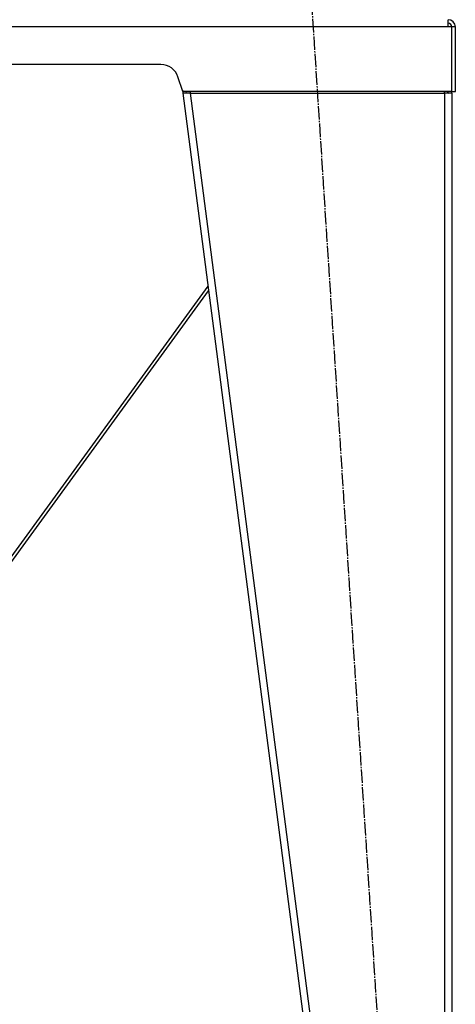
# Model space of a CAD drawing. Units: millimetres. Extents: x 0 to 26065, y -9 to 17820.
# Drawn here: x 22293 to 22779, y 11943 to 13041 of the extents above; entities that cross this region are included whole.
import ezdxf

# ---------------------------------------------------------------- set-up
doc = ezdxf.new("R2010")
doc.units = ezdxf.units.MM
doc.linetypes.add('K5LT_AXLED', pattern=[19.5, 15, -1.5, 1.5, -1.5])
doc.linetypes.add('K5LT_THIN', pattern=[0])
for name, color, linetype, true_color in [('OSI', 2, 'Continuous', 0xffff00), ('R', 1, 'Continuous', 0xff0000), ('WELDING', 7, 'Continuous', 0xffffff)]:
    doc.layers.add(name, color=color, linetype=linetype, true_color=true_color)

msp = doc.modelspace()

# ---------------------------------------------------------------- linework, layer by layer
at = {"layer": 'OSI', "color": 30, "linetype": 'K5LT_AXLED', "lineweight": 30, "true_color": 0xff8000}
msp.add_line((22617.6, 13080.8), (22738.1, 11221.3), dxfattribs=at)
at = {"layer": 'R', "color": 7, "linetype": 'K5LT_THIN', "lineweight": 30}
for p, q in [((22771.4, 13033), (22771.4, 13041)), ((22771.4, 13033), (21387.4, 13033)), ((22775.4, 13033), (22771.4, 13033)), ((22775.4, 12961), (22775.4, 13033)), ((22779.4, 13033), (22775.4, 13033)), ((22779.4, 12961), (22779.4, 13033)), ((22451, 12991), (21707.8, 12991)), ((22475.4, 12961), (22469.9, 12977.3)), ((22475, 12962.3), (22475.4, 12959)), ((22775.4, 12961), (22475.4, 12961)), ((22479.4, 12959.5), (22475.4, 12959)), ((22483.5, 12959), (22475.4, 12959)), ((22475.4, 12959), (22685.4, 11347)), ((22479.4, 12959.5), (22479.2, 12961)), ((22483.5, 12959), (22479.4, 12959.5)), ((22483.5, 12961), (22483.5, 12959)), ((22483.5, 12959), (22693.5, 11347)), ((22483.5, 12959), (22767.4, 12959)), ((22767.4, 12959), (22767.4, 12961)), ((22767.4, 12959.5), (22770.2, 12959.4)), ((22775.4, 12959), (22767.4, 12959)), ((22767.4, 12959), (22767.4, 11347)), ((22770.2, 12959.4), (22771.4, 12959)), ((22771.4, 12959), (22771.4, 12959)), ((22775.4, 12961), (22779.4, 12961)), ((22775.4, 12959), (22775.4, 11347)), ((22503.4, 12744), (22209.8, 12341)), ((22214.3, 12341), (22504.1, 12738.7))]:
    msp.add_line(p, q, dxfattribs=at)
for centre, radius, start, end in [((22771.4, 13033), 8, 0, 89.9986), ((22771.4, 13033), 4, 0, 90), ((22451, 12971), 20, 18.4349, 90), ((22767.4, 12959), 4, 0, 30), ((22767.4, 12959), 8, 0, 14.4775)]:
    msp.add_arc(centre, radius, start, end, dxfattribs=at)
at = {"layer": 'WELDING', "color": 7, "linetype": 'K5LT_THIN', "lineweight": 30}
msp.add_line((22771.4, 12959.3), (22770.2, 12959.4), dxfattribs=at)
msp.add_line((22771.4, 12959.3), (22770.2, 12959.4), dxfattribs=at)

doc.saveas('drawing.dxf')
